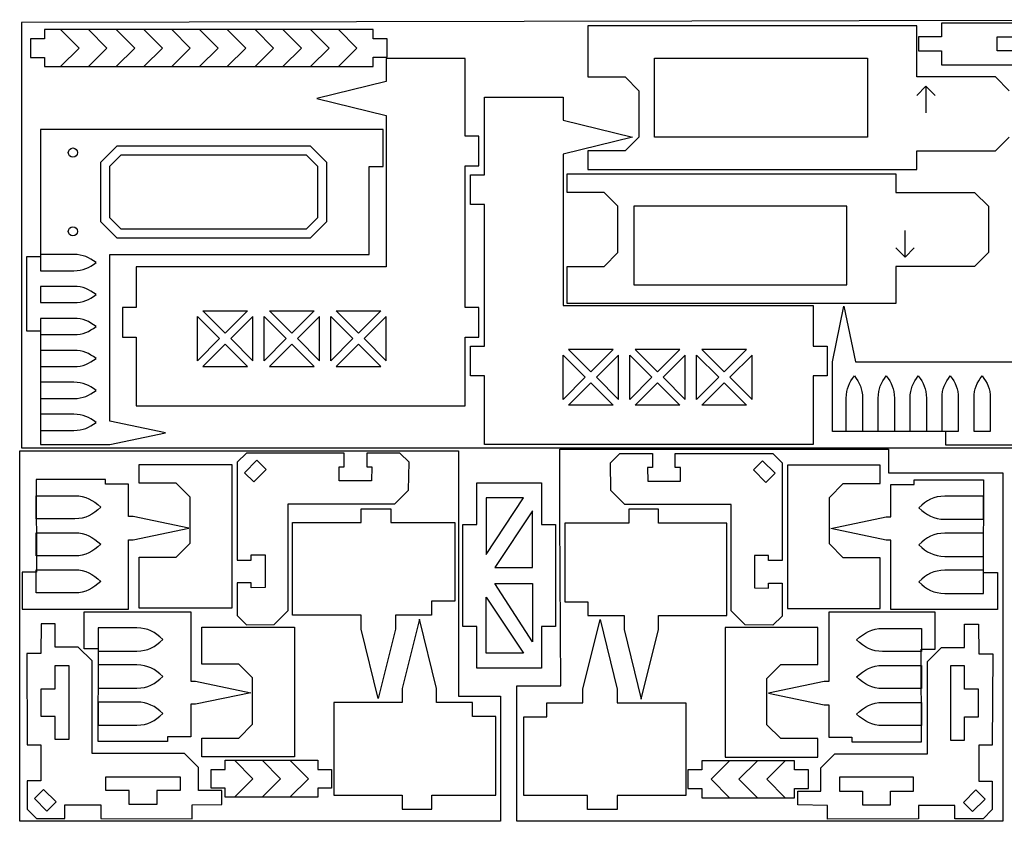
# Model space of a CAD drawing. Units: millimetres. Extents: x 1 to 1209, y 1 to 621.
# Drawn here: x 820 to 1033, y 1 to 174 of the extents above; entities that cross this region are included whole.
import ezdxf

# ---------------------------------------------------------------- set-up
doc = ezdxf.new("R2010")
doc.units = ezdxf.units.MM
doc.layers.add('Layer_1', color=7, linetype='CONTINUOUS')

msp = doc.modelspace()

# ---------------------------------------------------------------- linework, layer by layer
at = {"layer": 'Layer_1', "color": 5}
for p, q in [((1098.14773, 173.80999), (820.452656, 173.1778)), ((820.452656, 173.1778), (820.452656, 81.36911)), ((820.452656, 81.36911), (1062.7369, 81.36911)), ((936.76948, 66.256597), (936.76948, 81.044543)), ((936.76948, 81.044543), (1007.732285, 81.044543)), ((1007.732285, 81.044543), (1007.732285, 75.95438)), ((820.072641, 0.708089), (820.072641, 80.678665)), ((820.072641, 80.678665), (914.851026, 80.678665)), ((914.851026, 80.678665), (914.851026, 27.721297)), ((1007.732285, 75.95438), (1032.39623, 75.95438)), ((1032.39623, 75.95438), (1032.39623, 0.757867)), ((936.967283, 29.971274), (936.76948, 66.256597)), ((927.466936, 0.757867), (927.466936, 29.971274)), ((927.466936, 29.971274), (936.967283, 29.971274)), ((914.851026, 27.721297), (923.897277, 27.721297)), ((923.897277, 27.721297), (923.897277, 0.724228)), ((923.897277, 0.724228), (820.072641, 0.708089)), ((1032.39623, 0.757867), (927.466936, 0.757867))]:
    msp.add_line(p, q, dxfattribs=at)
at = {"layer": 'Layer_1', "color": 7}
for p, q in [((1013.818494, 172.474049), (942.817624, 172.474049)), ((942.817624, 172.474049), (942.817624, 161.474137)), ((1013.818494, 161.474137), (1013.818494, 172.474049)), ((1044.807479, 173.08695), (1019.20769, 173.08695)), ((1019.20769, 173.08695), (1019.20769, 170.086892)), ((896.414849, 171.683663), (825.407699, 171.683663)), ((825.407699, 171.683663), (825.407699, 169.67856)), ((896.414849, 169.685369), (896.414849, 171.683663)), ((825.407699, 169.67856), (822.414273, 169.67856)), ((822.414273, 169.67856), (822.414273, 165.682007)), ((899.415189, 169.685369), (896.414849, 169.685369)), ((899.415189, 165.688816), (899.415189, 169.685369)), ((1019.20769, 170.086892), (1014.20774, 170.086892)), ((1014.20774, 170.086892), (1014.20774, 167.086869)), ((1031.207614, 167.086869), (1031.207614, 170.086892)), ((1031.207614, 170.086892), (1037.207541, 170.086892)), ((1014.20774, 167.086869), (1019.20769, 167.086869)), ((1019.20769, 167.086869), (1019.20769, 164.086846)), ((1037.207541, 167.086869), (1031.207614, 167.086869)), ((822.414273, 165.682007), (825.407699, 165.682007)), ((825.407699, 165.682007), (825.407699, 163.683819)), ((896.414849, 165.688816), (899.415189, 165.688816)), ((896.414849, 163.69091), (896.414849, 165.688816)), ((916.258852, 165.437738), (899.25864, 165.437738)), ((899.25864, 165.437738), (899.25864, 160.437787)), ((916.258852, 148.637887), (916.258852, 165.437738)), ((957.217798, 148.474237), (957.217798, 165.474111)), ((957.217798, 165.474111), (1003.218348, 165.474111)), ((1003.218348, 165.474111), (1003.218348, 148.474237)), ((1019.20769, 164.086846), (1058.20739, 164.086846)), ((825.407699, 163.683819), (896.414849, 163.69091)), ((899.25864, 160.437787), (884.258491, 156.791505)), ((942.817624, 161.474137), (950.817732, 161.474137)), ((950.817732, 161.474137), (953.81779, 158.474138)), ((1030.818706, 161.474137), (1013.818494, 161.474137)), ((1033.818729, 158.474138), (1030.818706, 161.474137)), ((953.81779, 158.474138), (953.81779, 148.474237)), ((884.258491, 156.791505), (899.25864, 153.145152)), ((920.443478, 140.287163), (920.443478, 157.087049)), ((920.443478, 157.087049), (937.44369, 157.087049)), ((937.44369, 157.087049), (937.44369, 152.087063)), ((899.25864, 153.145152), (899.25864, 120.438111)), ((937.44369, 152.087063), (952.443839, 148.440816)), ((898.574275, 150.105114), (824.573382, 150.105114)), ((824.573382, 150.105114), (824.573382, 122.605315)), ((898.574275, 142.105165), (898.574275, 150.105114)), ((919.25891, 148.637887), (916.258852, 148.637887)), ((919.25891, 142.237913), (919.25891, 148.637887)), ((952.443839, 148.440816), (937.44369, 144.794428)), ((953.81779, 148.474237), (950.817732, 145.474238)), ((1003.218348, 148.474237), (957.217798, 148.474237)), ((1030.818706, 145.474238), (1033.818729, 148.474237)), ((937.44369, 144.794428), (937.44369, 112.087388)), ((950.817732, 145.474238), (942.817624, 145.474238)), ((942.817624, 145.474238), (942.817624, 141.474299)), ((1013.818494, 141.474299), (1013.818494, 145.474238)), ((1013.818494, 145.474238), (1030.818706, 145.474238)), ((839.573567, 142.205177), (841.973613, 144.60514)), ((841.973613, 144.60514), (881.974082, 144.60514)), ((881.974082, 144.60514), (884.374094, 142.205177)), ((839.573567, 131.005241), (839.573567, 142.205177)), ((884.374094, 142.205177), (884.374094, 131.005241)), ((895.574252, 142.105165), (898.574275, 142.105165)), ((895.574252, 123.105303), (895.574252, 142.105165)), ((916.258852, 111.638174), (916.258852, 142.237913)), ((916.258852, 142.237913), (919.25891, 142.237913)), ((938.294624, 136.522338), (938.294624, 140.522313)), ((938.294624, 140.522313), (1009.295494, 140.522313)), ((942.817624, 141.474299), (1013.818494, 141.474299)), ((1009.295494, 140.522313), (1009.295494, 136.522338)), ((917.44342, 133.887225), (917.44342, 140.287163)), ((917.44342, 140.287163), (920.443478, 140.287163)), ((946.294732, 136.522338), (938.294624, 136.522338)), ((949.29479, 133.522375), (946.294732, 136.522338)), ((1009.295494, 136.522338), (1026.295706, 136.522338)), ((1026.295706, 136.522338), (1029.295729, 133.522375)), ((920.443478, 133.887225), (917.44342, 133.887225)), ((920.443478, 103.287451), (920.443478, 133.887225)), ((949.29479, 123.522474), (949.29479, 133.522375)), ((998.695348, 133.522375), (952.694798, 133.522375)), ((952.694798, 133.522375), (952.694798, 116.522501)), ((998.695348, 116.522501), (998.695348, 133.522375)), ((1029.295729, 133.522375), (1029.295729, 123.522474)), ((841.973613, 128.605277), (839.573567, 131.005241)), ((884.374094, 131.005241), (881.974082, 128.605277)), ((881.974082, 128.605277), (841.973613, 128.605277)), ((946.294732, 120.522475), (949.29479, 123.522474)), ((1029.295729, 123.522474), (1026.295706, 120.522475)), ((824.573382, 122.605315), (821.573359, 122.605315)), ((821.573359, 122.605315), (821.573359, 106.605452)), ((839.573567, 87.105602), (839.573567, 123.105303)), ((839.573567, 123.105303), (895.574252, 123.105303)), ((899.25864, 120.438111), (845.258017, 120.438111)), ((845.258017, 120.438111), (845.258017, 111.638174)), ((938.294624, 112.522526), (938.294624, 120.522475)), ((938.294624, 120.522475), (946.294732, 120.522475)), ((1026.295706, 120.522475), (1009.295494, 120.522475)), ((1009.295494, 120.522475), (1009.295494, 112.522526)), ((952.694798, 116.522501), (998.695348, 116.522501)), ((845.258017, 111.638174), (842.257959, 111.638174)), ((842.257959, 111.638174), (842.257959, 105.238201)), ((859.658191, 110.938163), (869.258306, 110.938163)), ((864.458248, 106.1382), (859.658191, 110.938163)), ((869.258306, 110.938163), (864.458248, 106.1382)), ((874.058364, 110.938163), (883.658479, 110.938163)), ((878.858421, 106.1382), (874.058364, 110.938163)), ((883.658479, 110.938163), (878.858421, 106.1382)), ((888.458537, 110.938163), (898.058652, 110.938163)), ((893.258595, 106.1382), (888.458537, 110.938163)), ((898.058652, 110.938163), (893.258595, 106.1382)), ((919.25891, 111.638174), (916.258852, 111.638174)), ((919.25891, 105.238201), (919.25891, 111.638174)), ((937.44369, 112.087388), (991.444313, 112.087388)), ((1009.295494, 112.522526), (938.294624, 112.522526)), ((991.444313, 112.087388), (991.444313, 103.287451)), ((995.605652, 99.917467), (998.105627, 111.917629)), ((998.105627, 111.917629), (1000.605602, 99.917467)), ((858.458167, 100.138238), (858.458167, 109.738163)), ((858.458167, 109.738163), (863.258225, 104.938201)), ((870.458329, 109.738163), (865.658272, 104.938201)), ((870.458329, 100.138238), (870.458329, 109.738163)), ((872.85834, 100.138238), (872.85834, 109.738163)), ((872.85834, 109.738163), (877.658398, 104.938201)), ((884.858467, 109.738163), (880.058445, 104.938201)), ((884.858467, 100.138238), (884.858467, 109.738163)), ((887.258514, 100.138238), (887.258514, 109.738163)), ((887.258514, 109.738163), (892.058571, 104.938201)), ((899.25864, 109.738163), (894.458583, 104.938201)), ((899.25864, 100.138238), (899.25864, 109.738163)), ((821.573359, 106.605452), (824.573382, 106.605452)), ((824.573382, 106.605452), (824.573382, 82.105652)), ((842.257959, 105.238201), (845.258017, 105.238201)), ((845.258017, 105.238201), (845.258017, 90.438337)), ((863.258225, 104.938201), (858.458167, 100.138238)), ((865.658272, 104.938201), (870.458329, 100.138238)), ((877.658398, 104.938201), (872.85834, 100.138238)), ((880.058445, 104.938201), (884.858467, 100.138238)), ((892.058571, 104.938201), (887.258514, 100.138238)), ((894.458583, 104.938201), (899.25864, 100.138238)), ((916.258852, 90.438337), (916.258852, 105.238201)), ((916.258852, 105.238201), (919.25891, 105.238201)), ((864.458248, 103.738237), (859.658191, 98.938274)), ((869.258306, 98.938274), (864.458248, 103.738237)), ((878.858421, 103.738237), (874.058364, 98.938274)), ((883.658479, 98.938274), (878.858421, 103.738237)), ((893.258595, 103.738237), (888.458537, 98.938274)), ((898.058652, 98.938274), (893.258595, 103.738237)), ((917.44342, 96.887513), (917.44342, 103.287451)), ((917.44342, 103.287451), (920.443478, 103.287451)), ((948.243793, 102.587475), (938.643678, 102.587475)), ((938.643678, 102.587475), (943.443735, 97.787512)), ((943.443735, 97.787512), (948.243793, 102.587475)), ((962.643966, 102.587475), (953.043851, 102.587475)), ((953.043851, 102.587475), (957.843909, 97.787512)), ((957.843909, 97.787512), (962.643966, 102.587475)), ((977.044139, 102.587475), (967.444024, 102.587475)), ((967.444024, 102.587475), (972.244082, 97.787512)), ((972.244082, 97.787512), (977.044139, 102.587475)), ((991.444313, 103.287451), (994.444371, 103.287451)), ((994.444371, 103.287451), (994.444371, 96.887513)), ((937.44369, 91.78755), (937.44369, 101.387475)), ((937.44369, 101.387475), (942.243747, 96.587513)), ((949.443816, 101.387475), (944.643759, 96.587513)), ((949.443816, 91.78755), (949.443816, 101.387475)), ((951.843863, 91.78755), (951.843863, 101.387475)), ((951.843863, 101.387475), (956.643885, 96.587513)), ((963.84399, 101.387475), (959.043932, 96.587513)), ((963.84399, 91.78755), (963.84399, 101.387475)), ((966.244001, 91.78755), (966.244001, 101.387475)), ((966.244001, 101.387475), (971.044058, 96.587513)), ((978.244163, 101.387475), (973.444105, 96.587513)), ((978.244163, 91.78755), (978.244163, 101.387475)), ((859.658191, 98.938274), (869.258306, 98.938274)), ((874.058364, 98.938274), (883.658479, 98.938274)), ((888.458537, 98.938274), (898.058652, 98.938274)), ((995.605652, 84.917282), (995.605652, 99.917467)), ((1000.605602, 99.917467), (1036.605303, 99.917467)), ((920.443478, 96.887513), (917.44342, 96.887513)), ((920.443478, 82.087614), (920.443478, 96.887513)), ((942.243747, 96.587513), (937.44369, 91.78755)), ((944.643759, 96.587513), (949.443816, 91.78755)), ((956.643885, 96.587513), (951.843863, 91.78755)), ((959.043932, 96.587513), (963.84399, 91.78755)), ((971.044058, 96.587513), (966.244001, 91.78755)), ((973.444105, 96.587513), (978.244163, 91.78755)), ((994.444371, 96.887513), (991.444313, 96.887513)), ((991.444313, 96.887513), (991.444313, 82.087614)), ((938.643678, 90.587551), (943.443735, 95.387513)), ((943.443735, 95.387513), (948.243793, 90.587551)), ((953.043851, 90.587551), (957.843909, 95.387513)), ((957.843909, 95.387513), (962.643966, 90.587551)), ((967.444024, 90.587551), (972.244082, 95.387513)), ((972.244082, 95.387513), (977.044139, 90.587551)), ((845.258017, 90.438337), (916.258852, 90.438337)), ((948.243793, 90.587551), (938.643678, 90.587551)), ((962.643966, 90.587551), (953.043851, 90.587551)), ((977.044139, 90.587551), (967.444024, 90.587551)), ((851.573729, 84.605627), (839.573567, 87.105602)), ((839.573567, 82.105652), (851.573729, 84.605627)), ((1020.105452, 84.917282), (995.605652, 84.917282)), ((1020.105452, 81.917259), (1020.105452, 84.917282)), ((824.573382, 82.105652), (839.573567, 82.105652)), ((991.444313, 82.087614), (920.443478, 82.087614)), ((1036.105315, 81.917259), (1020.105452, 81.917259)), ((869.06652, 80.22792), (867.066515, 78.227916)), ((890.166525, 80.22792), (869.06652, 80.22792)), ((890.166525, 77.227932), (890.166525, 80.22792)), ((902.166515, 80.22792), (895.066505, 80.22792)), ((895.066505, 80.22792), (895.066505, 77.227932)), ((904.16652, 78.227916), (902.166515, 80.22792)), ((947.67848, 78.129916), (949.678485, 80.12992)), ((949.678485, 80.12992), (956.778495, 80.12992)), ((956.778495, 80.12992), (956.778495, 77.129932)), ((961.678475, 77.129932), (961.678475, 80.12992)), ((961.678475, 80.12992), (982.77848, 80.12992)), ((982.77848, 80.12992), (984.778485, 78.129916)), ((845.908658, 73.735958), (845.908658, 77.735967)), ((845.908658, 77.735967), (865.908666, 77.735967)), ((865.908666, 77.735967), (865.908666, 46.735953)), ((867.066515, 78.227916), (867.066515, 57.127911)), ((871.320101, 78.661515), (868.632991, 75.974405)), ((870.612887, 73.994404), (873.299997, 76.68162)), ((873.299997, 76.68162), (871.320101, 78.661515)), ((871.320101, 78.661515), (871.320101, 78.661515)), ((889.066528, 74.227907), (889.066528, 77.227932)), ((889.066528, 77.227932), (890.166525, 77.227932)), ((895.066505, 77.227932), (896.166502, 77.227932)), ((896.166502, 77.227932), (896.066525, 74.227907)), ((904.066542, 72.227903), (904.16652, 78.227916)), ((947.778458, 72.129903), (947.67848, 78.129916)), ((956.778495, 77.129932), (955.678498, 77.129932)), ((955.678498, 77.129932), (955.778475, 74.129907)), ((962.778472, 77.129932), (961.678475, 77.129932)), ((962.778472, 74.129907), (962.778472, 77.129932)), ((978.545003, 76.58362), (980.524899, 78.563515)), ((981.232113, 73.896404), (978.545003, 76.58362)), ((980.524899, 78.563515), (983.212009, 75.876405)), ((980.524899, 78.563515), (980.524899, 78.563515)), ((984.778485, 78.129916), (984.778485, 57.029911)), ((985.936334, 77.637967), (985.936334, 46.637953)), ((1005.936342, 77.637967), (985.936334, 77.637967)), ((1005.936342, 73.637958), (1005.936342, 77.637967)), ((838.594967, 74.524065), (823.594953, 74.524065)), ((823.594953, 74.524065), (823.678455, 54.524057)), ((838.594967, 73.524045), (838.594967, 74.524065)), ((868.632991, 75.974405), (870.612887, 73.994404)), ((983.212009, 75.876405), (981.232113, 73.896404)), ((843.59496, 73.524045), (838.594967, 73.524045)), ((843.59496, 66.524047), (843.59496, 73.524045)), ((853.87876, 73.735958), (845.908658, 73.735958)), ((856.878749, 70.73597), (853.87876, 73.735958)), ((896.066525, 74.227907), (889.066528, 74.227907)), ((918.799817, 64.788971), (918.799817, 73.789008)), ((918.799817, 73.789008), (932.799812, 73.789008)), ((932.799812, 73.789008), (932.799812, 64.788971)), ((955.778475, 74.129907), (962.778472, 74.129907)), ((994.966251, 70.63797), (997.96624, 73.637958)), ((997.96624, 73.637958), (1005.936342, 73.637958)), ((1008.25004, 66.426047), (1008.25004, 73.426045)), ((1008.25004, 73.426045), (1013.250033, 73.426045)), ((1013.250033, 73.426045), (1013.250033, 74.426065)), ((1013.250033, 74.426065), (1028.250047, 74.426065)), ((1028.250047, 74.426065), (1028.166545, 54.426057)), ((856.878749, 60.735948), (856.878749, 70.73597)), ((901.066518, 69.227914), (904.066542, 72.227903)), ((920.799822, 58.351478), (928.924828, 70.539006)), ((928.924828, 70.539006), (920.799822, 70.539006)), ((920.799822, 70.539006), (920.799822, 58.351478)), ((950.778482, 69.129914), (947.778458, 72.129903)), ((994.966251, 60.637948), (994.966251, 70.63797)), ((878.066522, 69.227914), (901.066518, 69.227914)), ((878.066522, 46.227882), (878.066522, 69.227914)), ((893.823937, 65.216098), (893.823937, 68.216087)), ((893.823937, 68.216087), (900.223964, 68.216087)), ((900.223964, 68.216087), (900.223964, 65.216098)), ((973.778478, 69.129914), (950.778482, 69.129914)), ((958.021063, 68.118087), (951.621036, 68.118087)), ((951.621036, 68.118087), (951.621036, 65.118098)), ((958.021063, 65.118098), (958.021063, 68.118087)), ((973.778478, 46.129882), (973.778478, 69.129914)), ((844.59498, 66.524047), (843.59496, 66.524047)), ((856.594971, 64.024051), (844.59498, 66.524047)), ((930.799808, 67.726483), (922.674837, 55.538991)), ((930.799808, 55.538991), (930.799808, 67.726483)), ((995.250029, 63.926051), (1007.25002, 66.426047)), ((1007.25002, 66.426047), (1008.25004, 66.426047)), ((844.59498, 61.524054), (856.594971, 64.024051)), ((879.023947, 45.21609), (879.023947, 65.216098)), ((879.023947, 65.216098), (893.823937, 65.216098)), ((900.223964, 65.216098), (914.02397, 65.216098)), ((914.02397, 65.216098), (914.02397, 48.216079)), ((915.799829, 42.788959), (915.799829, 64.788971)), ((915.799829, 64.788971), (918.799817, 64.788971)), ((932.799812, 64.788971), (935.799836, 64.788971)), ((935.799836, 64.788971), (935.799836, 42.788959)), ((951.621036, 65.118098), (937.82103, 65.118098)), ((937.82103, 65.118098), (937.82103, 48.118079)), ((972.821053, 65.118098), (958.021063, 65.118098)), ((972.821053, 45.11809), (972.821053, 65.118098)), ((1007.25002, 61.426054), (995.250029, 63.926051)), ((843.59496, 46.524039), (843.59496, 61.524054)), ((843.59496, 61.524054), (844.59498, 61.524054)), ((853.87876, 57.735959), (856.878749, 60.735948)), ((997.96624, 57.637959), (994.966251, 60.637948)), ((1008.25004, 61.426054), (1007.25002, 61.426054)), ((1008.25004, 46.426039), (1008.25004, 61.426054)), ((845.908658, 46.735953), (845.908658, 57.735959)), ((845.908658, 57.735959), (853.87876, 57.735959)), ((870.066504, 57.127911), (870.066504, 58.227908)), ((870.066504, 58.227908), (873.066493, 58.227908)), ((873.066493, 58.227908), (873.066493, 51.227911)), ((981.778496, 58.129908), (978.778507, 58.129908)), ((978.778507, 58.129908), (978.778507, 51.129911)), ((981.778496, 57.029911), (981.778496, 58.129908)), ((1005.936342, 57.637959), (997.96624, 57.637959)), ((1005.936342, 46.637953), (1005.936342, 57.637959)), ((867.066515, 57.127911), (870.066504, 57.127911)), ((922.674837, 55.538991), (930.799808, 55.538991)), ((984.778485, 57.029911), (981.778496, 57.029911)), ((823.678455, 54.524057), (820.594964, 54.524057)), ((820.594964, 54.524057), (820.594964, 46.524039)), ((1028.166545, 54.426057), (1031.250036, 54.426057)), ((1031.250036, 54.426057), (1031.250036, 46.426039)), ((870.066504, 52.227895), (867.066515, 52.227895)), ((867.066515, 52.227895), (867.066515, 45.127885)), ((870.066504, 51.127898), (870.066504, 52.227895)), ((873.066493, 51.227911), (870.066504, 51.127898)), ((930.799808, 39.458382), (922.674837, 52.038975)), ((922.674837, 52.038975), (930.799808, 52.038975)), ((930.799808, 52.038975), (930.799808, 39.458382)), ((978.778507, 51.129911), (981.778496, 51.029898)), ((981.778496, 51.029898), (981.778496, 52.129895)), ((981.778496, 52.129895), (984.778485, 52.129895)), ((984.778485, 52.129895), (984.778485, 45.029885)), ((920.799822, 49.135788), (928.924828, 37.03896)), ((920.799822, 37.03896), (920.799822, 49.135788)), ((914.02397, 48.216079), (909.023976, 48.216079)), ((909.023976, 48.216079), (909.023976, 45.21609)), ((937.82103, 48.118079), (942.821024, 48.118079)), ((942.821024, 48.118079), (942.821024, 45.11809)), ((820.594964, 46.524039), (823.594953, 46.524039)), ((823.594953, 46.524039), (843.59496, 46.524039)), ((834.013616, 37.969949), (834.013616, 45.969931)), ((834.013616, 45.969931), (837.013605, 45.969931)), ((837.013605, 45.969931), (857.013648, 45.969931)), ((865.908666, 46.735953), (845.908658, 46.735953)), ((857.013648, 45.969931), (857.013648, 30.969952)), ((867.066515, 45.127885), (869.06652, 43.127881)), ((875.066497, 43.227893), (878.066522, 46.227882)), ((893.823937, 45.21609), (879.023947, 45.21609)), ((893.823937, 42.216066), (893.823937, 45.21609)), ((909.023976, 45.21609), (901.223949, 45.21609)), ((901.223949, 45.21609), (901.223949, 42.216066)), ((942.821024, 45.11809), (950.621051, 45.11809)), ((950.621051, 45.11809), (950.621051, 42.118066)), ((958.021063, 42.118066), (958.021063, 45.11809)), ((958.021063, 45.11809), (972.821053, 45.11809)), ((976.778503, 43.129893), (973.778478, 46.129882)), ((984.778485, 45.029885), (982.77848, 43.029881)), ((985.936334, 46.637953), (1005.936342, 46.637953)), ((1014.831395, 45.871931), (994.831352, 45.871931)), ((994.831352, 45.871931), (994.831352, 30.871952)), ((1028.250047, 46.426039), (1008.25004, 46.426039)), ((1017.831384, 45.871931), (1014.831395, 45.871931)), ((1017.831384, 37.871949), (1017.831384, 45.871931)), ((1031.250036, 46.426039), (1028.250047, 46.426039)), ((824.703381, 43.347062), (824.603404, 36.947069)), ((827.703405, 43.347062), (824.703381, 43.347062)), ((827.703405, 38.347069), (827.703405, 43.347062)), ((859.411409, 34.657434), (859.411409, 42.657451)), ((859.411409, 42.657451), (879.411417, 42.657451)), ((869.06652, 43.127881), (875.066497, 43.227893)), ((879.411417, 42.657451), (879.411417, 14.657426)), ((906.405231, 44.360268), (902.705225, 29.360254)), ((910.105237, 29.360254), (906.405231, 44.360268)), ((918.799817, 42.788959), (915.799829, 42.788959)), ((918.799817, 33.788957), (918.799817, 42.788959)), ((935.799836, 42.788959), (932.799812, 42.788959)), ((932.799812, 42.788959), (932.799812, 33.788957)), ((941.739763, 29.262254), (945.439769, 44.262268)), ((945.439769, 44.262268), (949.139775, 29.262254)), ((992.433591, 42.559451), (972.433583, 42.559451)), ((972.433583, 42.559451), (972.433583, 14.559426)), ((982.77848, 43.029881), (976.778503, 43.129893)), ((992.433591, 34.559434), (992.433591, 42.559451)), ((1024.141595, 38.249069), (1024.141595, 43.249062)), ((1024.141595, 43.249062), (1027.141619, 43.249062)), ((1027.141619, 43.249062), (1027.241596, 36.849069)), ((897.523943, 27.216051), (893.823937, 42.216066)), ((901.223949, 42.216066), (897.523943, 27.216051)), ((950.621051, 42.118066), (954.321057, 27.118051)), ((954.321057, 27.118051), (958.021063, 42.118066)), ((832.703398, 38.347069), (827.703405, 38.347069)), ((835.703387, 35.34708), (832.703398, 38.347069)), ((824.603404, 36.947069), (821.60338, 36.947069)), ((821.60338, 36.947069), (821.703392, 17.247064)), ((837.097107, 37.969949), (834.013616, 37.969949)), ((837.013605, 17.969941), (837.097107, 37.969949)), ((928.924828, 37.03896), (920.799822, 37.03896)), ((1014.831395, 17.871941), (1014.747893, 37.871949)), ((1014.747893, 37.871949), (1017.831384, 37.871949)), ((1016.141613, 35.24908), (1019.141602, 38.249069)), ((1019.141602, 38.249069), (1024.141595, 38.249069)), ((1027.241596, 36.849069), (1030.24162, 36.849069)), ((1030.24162, 36.849069), (1030.141608, 17.149064)), ((827.703405, 29.347067), (827.703405, 34.34706)), ((827.703405, 34.34706), (830.703394, 34.34706)), ((830.703394, 34.34706), (830.703394, 18.347061)), ((835.703387, 15.347072), (835.703387, 35.34708)), ((867.381511, 34.657434), (859.411409, 34.657434)), ((870.3815, 31.657445), (867.381511, 34.657434)), ((981.4635, 31.559445), (984.463489, 34.559434)), ((984.463489, 34.559434), (992.433591, 34.559434)), ((1016.141613, 15.249072), (1016.141613, 35.24908)), ((1024.141595, 34.24906), (1021.141606, 34.24906)), ((1021.141606, 34.24906), (1021.141606, 18.249061)), ((1024.141595, 29.249067), (1024.141595, 34.24906)), ((932.799812, 33.788957), (918.799817, 33.788957)), ((857.013648, 30.969952), (858.013632, 30.969952)), ((858.013632, 30.969952), (870.013623, 28.46992)), ((870.3815, 21.657424), (870.3815, 31.657445)), ((981.4635, 21.559424), (981.4635, 31.559445)), ((993.831368, 30.871952), (981.831377, 28.37192)), ((994.831352, 30.871952), (993.831368, 30.871952)), ((824.703381, 23.347054), (824.703381, 29.347067)), ((824.703381, 29.347067), (827.703405, 29.347067)), ((870.013623, 28.46992), (858.013632, 25.969923)), ((902.705225, 29.360254), (902.705225, 26.36023)), ((910.105237, 26.36023), (910.105237, 29.360254)), ((941.739763, 26.26223), (941.739763, 29.262254)), ((949.139775, 29.262254), (949.139775, 26.26223)), ((981.831377, 28.37192), (993.831368, 25.871923)), ((1027.141619, 29.249067), (1024.141595, 29.249067)), ((1027.141619, 23.249054), (1027.141619, 29.249067)), ((858.013632, 25.969923), (857.013648, 25.969923)), ((857.013648, 25.969923), (857.013648, 18.969926)), ((887.9052, 26.36023), (887.9052, 6.360223)), ((902.705225, 26.36023), (887.9052, 26.36023)), ((917.90523, 26.36023), (910.105237, 26.36023)), ((917.90523, 23.360241), (917.90523, 26.36023)), ((933.93977, 23.262241), (933.93977, 26.26223)), ((933.93977, 26.26223), (941.739763, 26.26223)), ((949.139775, 26.26223), (963.9398, 26.26223)), ((963.9398, 26.26223), (963.9398, 6.262223)), ((993.831368, 25.871923), (994.831352, 25.871923)), ((994.831352, 25.871923), (994.831352, 18.871926)), ((827.703405, 23.347054), (824.703381, 23.347054)), ((827.703405, 18.347061), (827.703405, 23.347054)), ((867.381511, 18.657435), (870.3815, 21.657424)), ((922.905223, 23.360241), (917.90523, 23.360241)), ((922.905223, 6.360223), (922.905223, 23.360241)), ((928.939777, 6.262223), (928.939777, 23.262241)), ((928.939777, 23.262241), (933.93977, 23.262241)), ((984.463489, 18.559435), (981.4635, 21.559424)), ((1024.141595, 18.249061), (1024.141595, 23.249054)), ((1024.141595, 23.249054), (1027.141619, 23.249054)), ((821.703392, 17.247064), (824.603404, 17.247064)), ((824.603404, 17.247064), (824.603404, 9.447072)), ((830.703394, 18.347061), (827.703405, 18.347061)), ((852.013619, 17.969941), (837.013605, 17.969941)), ((857.013648, 18.969926), (852.013619, 18.969926)), ((852.013619, 18.969926), (852.013619, 17.969941)), ((859.411409, 14.657426), (859.411409, 18.657435)), ((859.411409, 18.657435), (867.381511, 18.657435)), ((992.433591, 18.559435), (984.463489, 18.559435)), ((992.433591, 14.559426), (992.433591, 18.559435)), ((994.831352, 18.871926), (999.831381, 18.871926)), ((999.831381, 18.871926), (999.831381, 17.871941)), ((999.831381, 17.871941), (1014.831395, 17.871941)), ((1021.141606, 18.249061), (1024.141595, 18.249061)), ((1030.141608, 17.149064), (1027.241596, 17.149064)), ((1027.241596, 17.149064), (1027.241596, 9.349072)), ((855.703501, 15.346966), (835.703387, 15.347072)), ((858.703525, 12.346942), (855.703501, 15.346966)), ((993.141475, 12.248942), (996.141499, 15.248966)), ((996.141499, 15.248966), (1016.141613, 15.249072)), ((879.411417, 14.657426), (859.411409, 14.657426)), ((864.426572, 11.890341), (864.426572, 13.888511)), ((864.426572, 13.888511), (884.432894, 13.884842)), ((884.432894, 13.884842), (884.432894, 11.88692)), ((987.418428, 13.790511), (967.412106, 13.786842)), ((967.412106, 13.786842), (967.412106, 11.78892)), ((972.433583, 14.559426), (992.433591, 14.559426)), ((987.418428, 11.792341), (987.418428, 13.790511)), ((858.703419, 7.347055), (858.703525, 12.346942)), ((861.43318, 7.890333), (861.43318, 11.890341)), ((861.43318, 11.890341), (864.426572, 11.890341)), ((884.432894, 11.887096), (887.433201, 11.890624)), ((884.432894, 11.88692), (884.432894, 11.887096)), ((887.433201, 11.890624), (887.433201, 7.890615)), ((967.412106, 11.789096), (964.411799, 11.792624)), ((964.411799, 11.792624), (964.411799, 7.792615)), ((967.412106, 11.78892), (967.412106, 11.789096)), ((990.41182, 11.792341), (987.418428, 11.792341)), ((990.41182, 7.792333), (990.41182, 11.792341)), ((993.141581, 7.249055), (993.141475, 12.248942)), ((824.603404, 9.447072), (821.703392, 9.447072)), ((821.703392, 9.447072), (821.703392, 3.347046)), ((838.703411, 7.347055), (838.703411, 10.347044)), ((838.703411, 10.347044), (854.70341, 10.347044)), ((854.70341, 10.347044), (854.70341, 7.347055)), ((1013.141589, 10.249044), (997.14159, 10.249044)), ((997.14159, 10.249044), (997.14159, 7.249055)), ((1013.141589, 7.249055), (1013.141589, 10.249044)), ((1027.241596, 9.349072), (1030.141608, 9.349072)), ((1030.141608, 9.349072), (1030.141608, 3.249046)), ((823.269903, 5.600557), (825.249799, 7.580558)), ((825.249799, 7.580558), (827.936909, 4.893343)), ((843.703404, 7.347055), (838.703411, 7.347055)), ((843.703404, 4.347066), (843.703404, 7.347055)), ((849.703417, 7.347055), (849.703417, 4.347066)), ((854.70341, 7.347055), (849.703417, 7.347055)), ((863.703412, 7.347055), (858.703419, 7.347055)), ((864.426572, 7.893861), (861.43318, 7.890333)), ((863.703412, 4.347066), (863.703412, 7.347055)), ((864.426572, 5.888776), (864.426572, 7.893861)), ((887.433201, 7.890615), (884.432894, 7.890615)), ((884.432894, 7.890615), (884.432894, 5.892304)), ((964.411799, 7.792615), (967.412106, 7.792615)), ((967.412106, 7.792615), (967.412106, 5.794304)), ((987.418428, 5.790776), (987.418428, 7.795861)), ((987.418428, 7.795861), (990.41182, 7.792333)), ((988.141588, 4.249066), (988.141588, 7.249055)), ((988.141588, 7.249055), (993.141581, 7.249055)), ((997.14159, 7.249055), (1002.141583, 7.249055)), ((1002.141583, 7.249055), (1002.141583, 4.249066)), ((1008.141596, 4.249066), (1008.141596, 7.249055)), ((1008.141596, 7.249055), (1013.141589, 7.249055)), ((1026.595201, 7.482558), (1023.908091, 4.795343)), ((1028.575097, 5.502557), (1026.595201, 7.482558)), ((825.956978, 2.913447), (823.269903, 5.600557)), ((827.936909, 4.893343), (825.956978, 2.913447)), ((849.703417, 4.347066), (843.703404, 4.347066)), ((857.30342, 4.247053), (863.703412, 4.347066)), ((884.432894, 5.892304), (864.426572, 5.888776)), ((887.9052, 6.360223), (902.705225, 6.360223)), ((902.705225, 6.360223), (902.705225, 3.360234)), ((909.105218, 3.360234), (909.105218, 6.360223)), ((909.105218, 6.360223), (922.905223, 6.360223)), ((942.739782, 6.262223), (928.939777, 6.262223)), ((942.739782, 3.262234), (942.739782, 6.262223)), ((963.9398, 6.262223), (949.139775, 6.262223)), ((949.139775, 6.262223), (949.139775, 3.262234)), ((967.412106, 5.794304), (987.418428, 5.790776)), ((1023.908091, 4.795343), (1025.888022, 2.815447)), ((1025.888022, 2.815447), (1028.575097, 5.502557)), ((821.703392, 3.347046), (823.703397, 1.347042)), ((825.956978, 2.913447), (825.956978, 2.913447)), ((829.803387, 1.347042), (829.803387, 4.247053)), ((829.803387, 4.247053), (837.603414, 4.247053)), ((837.603414, 4.247053), (837.603414, 1.347042)), ((857.30342, 1.247064), (857.30342, 4.247053)), ((902.705225, 3.360234), (909.105218, 3.360234)), ((949.139775, 3.262234), (942.739782, 3.262234)), ((994.54158, 4.149053), (988.141588, 4.249066)), ((994.54158, 1.149064), (994.54158, 4.149053)), ((1002.141583, 4.249066), (1008.141596, 4.249066)), ((1022.041613, 4.149053), (1014.241586, 4.149053)), ((1014.241586, 4.149053), (1014.241586, 1.249042)), ((1022.041613, 1.249042), (1022.041613, 4.149053)), ((1025.888022, 2.815447), (1025.888022, 2.815447)), ((1030.141608, 3.249046), (1028.141603, 1.249042)), ((823.703397, 1.347042), (829.803387, 1.347042)), ((837.603414, 1.347042), (857.30342, 1.247064)), ((1014.241586, 1.249042), (994.54158, 1.149064)), ((1028.141603, 1.249042), (1022.041613, 1.249042))]:
    msp.add_line(p, q, dxfattribs=at)
at = {"layer": 'Layer_1', "color": 2}
for p, q in [((828.910825, 171.676854), (832.910879, 167.680266)), ((834.910905, 171.676854), (838.910959, 167.680266)), ((840.910986, 171.676854), (844.91104, 167.680266)), ((846.911067, 171.676854), (850.911086, 167.680266)), ((852.911113, 171.676854), (856.911167, 167.680266)), ((858.911194, 171.676854), (862.911248, 167.680266)), ((864.911275, 171.676854), (868.911329, 167.680266)), ((870.911321, 171.676854), (874.911375, 167.680266)), ((876.911402, 171.676854), (880.911456, 167.680266)), ((882.911483, 171.676854), (886.911537, 167.680266)), ((888.911564, 171.676854), (892.911618, 167.680266)), ((832.910879, 167.680266), (828.910825, 163.683713)), ((838.910959, 167.680266), (834.910905, 163.683713)), ((844.91104, 167.680266), (840.910986, 163.683713)), ((850.911086, 167.680266), (846.911067, 163.683713)), ((856.911167, 167.680266), (852.911113, 163.683713)), ((862.911248, 167.680266), (858.911194, 163.683713)), ((868.911329, 167.680266), (864.911275, 163.683713)), ((874.911375, 167.680266), (870.911321, 163.683713)), ((880.911456, 167.680266), (876.911402, 163.683713)), ((886.911537, 167.680266), (882.911483, 163.683713)), ((892.911618, 167.680266), (888.911564, 163.683713)), ((1013.818494, 157.474162), (1015.818521, 159.47415)), ((1015.818521, 159.47415), (1017.818548, 157.474162)), ((1015.818521, 159.47415), (1015.818521, 153.680102)), ((831.573494, 146.10514), (831.573494, 146.10514)), ((831.573494, 129.105265), (831.573494, 129.105265)), ((1011.295521, 122.522463), (1011.295521, 128.31651)), ((1009.295494, 124.52245), (1011.295521, 122.522463)), ((1011.295521, 122.522463), (1013.295548, 124.52245)), ((870.433182, 9.890514), (866.433173, 13.890522)), ((876.433195, 9.890514), (872.433186, 13.890522)), ((882.433208, 9.890514), (878.433199, 13.890522)), ((969.411792, 9.792514), (973.411801, 13.792522)), ((975.411805, 9.792514), (979.411814, 13.792522)), ((981.411818, 9.792514), (985.411827, 13.792522)), ((866.433173, 5.890505), (870.433182, 9.890514)), ((872.433186, 5.890505), (876.433195, 9.890514)), ((878.433199, 5.890505), (882.433208, 9.890514)), ((973.411801, 5.792505), (969.411792, 9.792514)), ((979.411814, 5.792505), (975.411805, 9.792514)), ((985.411827, 5.792505), (981.411818, 9.792514))]:
    msp.add_line(p, q, dxfattribs=at)
at = {"layer": 'Layer_1', "color": 3}
for p, q in [((837.57354, 143.033669), (841.145105, 146.605128)), ((841.145105, 146.605128), (882.802591, 146.605128)), ((882.802591, 146.605128), (886.374121, 143.033669)), ((837.57354, 130.176678), (837.57354, 143.033669)), ((839.573567, 142.205177), (841.973613, 144.60514)), ((841.973613, 144.60514), (881.974082, 144.60514)), ((881.974082, 144.60514), (884.374094, 142.205177)), ((886.374121, 143.033669), (886.374121, 130.176749)), ((839.573567, 131.005241), (839.573567, 142.205177)), ((884.374094, 142.205177), (884.374094, 131.005241)), ((841.145105, 126.60529), (837.57354, 130.176678)), ((841.973613, 128.605277), (839.573567, 131.005241)), ((884.374094, 131.005241), (881.974082, 128.605277)), ((886.374121, 130.176749), (882.802591, 126.60529)), ((881.974082, 128.605277), (841.973613, 128.605277)), ((882.802591, 126.60529), (841.145105, 126.60529)), ((831.745863, 123.105303), (824.573382, 123.105303)), ((824.573382, 123.105303), (824.573382, 119.605352)), ((824.573382, 119.605352), (831.745863, 119.605352)), ((831.745863, 116.205377), (824.573382, 116.205377)), ((824.573382, 116.205377), (824.573382, 112.70539)), ((824.573382, 112.70539), (831.745863, 112.70539)), ((831.745863, 109.305415), (824.573382, 109.305415)), ((824.573382, 109.305415), (824.573382, 105.805464)), ((824.573382, 105.805464), (831.745863, 105.805464)), ((831.745863, 102.405489), (824.573382, 102.405489)), ((824.573382, 102.405489), (824.573382, 98.905503)), ((824.573382, 98.905503), (831.745863, 98.905503)), ((831.745863, 95.505528), (824.573382, 95.505528)), ((824.573382, 95.505528), (824.573382, 92.005576)), ((824.573382, 92.005576), (831.745863, 92.005576)), ((998.605615, 84.917282), (998.605615, 92.089763)), ((1002.105601, 92.089763), (1002.105601, 84.917282)), ((1005.505576, 84.917282), (1005.505576, 92.089763)), ((1009.005528, 92.089763), (1009.005528, 84.917282)), ((1012.405503, 84.917282), (1012.405503, 92.089763)), ((1015.905489, 92.089763), (1015.905489, 84.917282)), ((1019.305464, 84.917282), (1019.305464, 92.089763)), ((1022.805415, 92.089763), (1022.805415, 84.917282)), ((1026.20539, 84.917282), (1026.20539, 92.089763)), ((1029.705377, 92.089763), (1029.705377, 84.917282)), ((831.745863, 88.605601), (824.573382, 88.605601)), ((824.573382, 88.605601), (824.573382, 85.105615)), ((824.573382, 85.105615), (831.745863, 85.105615)), ((1002.105601, 84.917282), (998.605615, 84.917282)), ((1009.005528, 84.917282), (1005.505576, 84.917282)), ((1015.905489, 84.917282), (1012.405503, 84.917282)), ((1022.805415, 84.917282), (1019.305464, 84.917282)), ((1029.705377, 84.917282), (1026.20539, 84.917282)), ((823.594953, 66.024055), (823.594953, 71.024048)), ((823.594953, 71.024048), (831.962741, 71.024048)), ((1028.250047, 70.926048), (1019.882259, 70.926048)), ((1028.250047, 65.926055), (1028.250047, 70.926048)), ((831.962741, 66.024055), (823.594953, 66.024055)), ((1019.882259, 65.926055), (1028.250047, 65.926055)), ((823.594953, 58.024038), (823.594953, 63.024031)), ((823.594953, 63.024031), (831.962741, 63.024031)), ((1028.250047, 62.926031), (1019.882259, 62.926031)), ((1028.250047, 57.926038), (1028.250047, 62.926031)), ((831.962741, 58.024038), (823.594953, 58.024038)), ((1019.882259, 57.926038), (1028.250047, 57.926038)), ((823.594953, 50.02402), (823.594953, 55.024049)), ((823.594953, 55.024049), (831.962741, 55.024049)), ((1028.250047, 54.926049), (1019.882259, 54.926049)), ((1028.250047, 49.92602), (1028.250047, 54.926049)), ((831.962741, 50.02402), (823.594953, 50.02402)), ((1019.882259, 49.92602), (1028.250047, 49.92602)), ((845.381428, 42.46995), (837.013605, 42.46995)), ((837.013605, 42.46995), (837.013605, 37.469921)), ((1006.463572, 42.37195), (1014.831395, 42.37195)), ((1014.831395, 42.37195), (1014.831395, 37.371921)), ((837.013605, 37.469921), (845.381428, 37.469921)), ((1014.831395, 37.371921), (1006.463572, 37.371921)), ((845.381428, 34.469933), (837.013605, 34.469933)), ((837.013605, 34.469933), (837.013605, 29.469939)), ((1006.463572, 34.371933), (1014.831395, 34.371933)), ((1014.831395, 34.371933), (1014.831395, 29.371939)), ((837.013605, 29.469939), (845.381428, 29.469939)), ((1014.831395, 29.371939), (1006.463572, 29.371939)), ((845.381428, 26.469915), (837.013605, 26.469915)), ((837.013605, 26.469915), (837.013605, 21.469922)), ((1006.463572, 26.371915), (1014.831395, 26.371915)), ((1014.831395, 26.371915), (1014.831395, 21.371922)), ((837.013605, 21.469922), (845.381428, 21.469922)), ((1014.831395, 21.371922), (1006.463572, 21.371922))]:
    msp.add_line(p, q, dxfattribs=at)
at = {"layer": 'Layer_1', "color": 2}
for points in [[(830.573463, 145.105164), (830.573463, 145.657433), (831.021178, 146.10514), (831.573494, 146.10514)], [(831.573494, 144.105152), (831.021178, 144.105152), (830.573463, 144.552859), (830.573463, 145.105164)], [(831.573494, 146.10514), (832.125774, 146.10514), (832.57349, 145.657433), (832.57349, 145.105164)], [(832.57349, 145.105164), (832.57349, 144.552859), (832.125774, 144.105152), (831.573494, 144.105152)], [(830.573463, 128.105289), (830.573463, 128.657558), (831.021178, 129.105265), (831.573494, 129.105265)], [(831.573494, 127.105278), (831.021178, 127.105278), (830.573463, 127.552984), (830.573463, 128.105289)], [(831.573494, 129.105265), (832.125774, 129.105265), (832.57349, 128.657558), (832.57349, 128.105289)], [(832.57349, 128.105289), (832.57349, 127.552984), (832.125774, 127.105278), (831.573494, 127.105278)]]:
    msp.add_open_spline(points, degree=3, dxfattribs=at)
at = {"layer": 'Layer_1', "color": 3}
for points in [[(836.573544, 121.355045), (835.071327, 122.477928), (833.782897, 123.102234), (831.745863, 123.105303)], [(831.745863, 119.605352), (833.782897, 119.608527), (835.071327, 120.232127), (836.573544, 121.355045)], [(836.573544, 114.455084), (835.071327, 115.577967), (833.782897, 116.202272), (831.745863, 116.205377)], [(831.745863, 112.70539), (833.782897, 112.708565), (835.071327, 113.332201), (836.573544, 114.455084)], [(836.573544, 107.555158), (835.071327, 108.67804), (833.782897, 109.302311), (831.745863, 109.305415)], [(831.745863, 105.805464), (833.782897, 105.808639), (835.071327, 106.432239), (836.573544, 107.555158)], [(836.573544, 100.655196), (835.071327, 101.778079), (833.782897, 102.402385), (831.745863, 102.405489)], [(831.745863, 98.905503), (833.782897, 98.908678), (835.071327, 99.532313), (836.573544, 100.655196)], [(998.605615, 92.089763), (998.608719, 94.126797), (999.232425, 95.415227), (1000.355308, 96.917444)], [(1000.355308, 96.917444), (1001.478191, 95.415227), (1002.102497, 94.126797), (1002.105601, 92.089763)], [(1005.505576, 92.089763), (1005.508681, 94.126797), (1006.132352, 95.415227), (1007.255235, 96.917444)], [(1007.255235, 96.917444), (1008.378153, 95.415227), (1009.002423, 94.126797), (1009.005528, 92.089763)], [(1012.405503, 92.089763), (1012.408678, 94.126797), (1013.032313, 95.415227), (1014.155196, 96.917444)], [(1014.155196, 96.917444), (1015.278079, 95.415227), (1015.902385, 94.126797), (1015.905489, 92.089763)], [(1019.305464, 92.089763), (1019.308639, 94.126797), (1019.932239, 95.415227), (1021.055158, 96.917444)], [(1021.055158, 96.917444), (1022.17804, 95.415227), (1022.802311, 94.126797), (1022.805415, 92.089763)], [(1026.20539, 92.089763), (1026.208565, 94.126797), (1026.832201, 95.415227), (1027.955084, 96.917444)], [(1027.955084, 96.917444), (1029.077967, 95.415227), (1029.702272, 94.126797), (1029.705377, 92.089763)], [(836.573544, 93.755235), (835.071327, 94.878153), (833.782897, 95.502423), (831.745863, 95.505528)], [(831.745863, 92.005576), (833.782897, 92.008681), (835.071327, 92.632352), (836.573544, 93.755235)], [(836.573544, 86.855308), (835.071327, 87.978191), (833.782897, 88.602497), (831.745863, 88.605601)], [(831.745863, 85.105615), (833.782897, 85.108719), (835.071327, 85.732425), (836.573544, 86.855308)], [(831.962741, 71.024048), (834.339265, 71.019638), (835.842346, 70.128662), (837.594947, 68.52444)], [(1019.882259, 70.926048), (1017.505735, 70.921638), (1016.002654, 70.030662), (1014.250053, 68.42644)], [(837.594947, 68.52444), (835.842346, 66.920358), (834.339265, 66.028465), (831.962741, 66.024055)], [(1014.250053, 68.42644), (1016.002654, 66.822358), (1017.505735, 65.930465), (1019.882259, 65.926055)], [(831.962741, 63.024031), (834.339265, 63.019656), (835.842346, 62.128645), (837.594947, 60.524458)], [(1019.882259, 62.926031), (1017.505735, 62.921656), (1016.002654, 62.030645), (1014.250053, 60.426458)], [(837.594947, 60.524458), (835.842346, 58.920341), (834.339265, 58.028447), (831.962741, 58.024038)], [(1014.250053, 60.426458), (1016.002654, 58.822341), (1017.505735, 57.930447), (1019.882259, 57.926038)], [(831.962741, 55.024049), (834.339265, 55.019639), (835.842346, 54.128628), (837.594947, 52.52444)], [(1019.882259, 54.926049), (1017.505735, 54.921639), (1016.002654, 54.030628), (1014.250053, 52.42644)], [(837.594947, 52.52444), (835.842346, 50.920324), (834.339265, 50.02843), (831.962741, 50.02402)], [(1014.250053, 52.42644), (1016.002654, 50.822324), (1017.505735, 49.93043), (1019.882259, 49.92602)], [(851.013635, 39.96953), (849.261034, 41.573647), (847.757917, 42.46554), (845.381428, 42.46995)], [(1000.831365, 39.87153), (1002.583966, 41.475647), (1004.087083, 42.36754), (1006.463572, 42.37195)], [(845.381428, 37.469921), (847.757917, 37.474331), (849.261034, 38.365343), (851.013635, 39.96953)], [(1006.463572, 37.371921), (1004.087083, 37.376331), (1002.583966, 38.267343), (1000.831365, 39.87153)], [(851.013635, 31.969548), (849.261034, 33.57363), (847.757917, 34.465523), (845.381428, 34.469933)], [(1000.831365, 31.871548), (1002.583966, 33.47563), (1004.087083, 34.367523), (1006.463572, 34.371933)], [(845.381428, 29.469939), (847.757917, 29.474349), (849.261034, 30.365325), (851.013635, 31.969548)], [(1006.463572, 29.371939), (1004.087083, 29.376349), (1002.583966, 30.267325), (1000.831365, 31.871548)], [(851.013635, 23.969531), (849.261034, 25.573648), (847.757917, 26.465541), (845.381428, 26.469915)], [(1000.831365, 23.871531), (1002.583966, 25.475648), (1004.087083, 26.367541), (1006.463572, 26.371915)], [(845.381428, 21.469922), (847.757917, 21.474332), (849.261034, 22.365343), (851.013635, 23.969531)], [(1006.463572, 21.371922), (1004.087083, 21.376332), (1002.583966, 22.267343), (1000.831365, 23.871531)]]:
    msp.add_open_spline(points, degree=3, dxfattribs=at)

doc.saveas('drawing.dxf')
